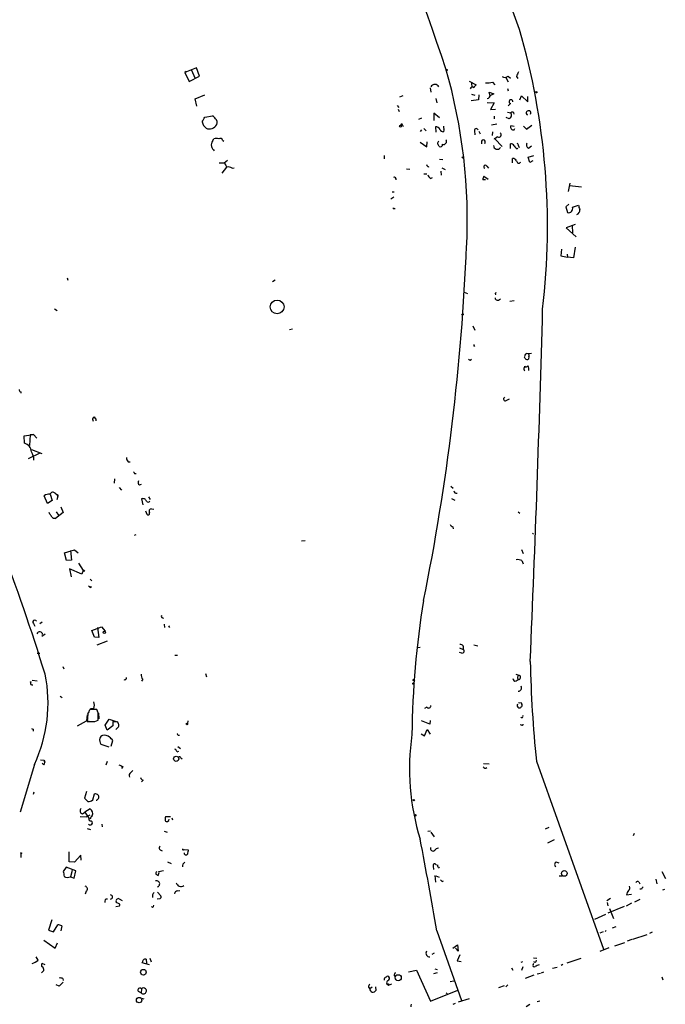
# Model space of a CAD drawing. Extents: x 0 to 739, y 1213 to 2155.
# Drawn here: x 243 to 376, y 1418 to 1619 of the extents above; entities that cross this region are included whole.
import ezdxf

# ---------------------------------------------------------------- set-up
doc = ezdxf.new("R2010")
doc.units = 0
doc.header["$MEASUREMENT"] = 0
doc.layers.add('MAIN', color=5, linetype='CONTINUOUS')

msp = doc.modelspace()

# ---------------------------------------------------------------- linework, layer by layer
at = {"layer": 'MAIN'}
for p, q in [((279.654, 1609.3149), (277.2833, 1608.3836)), ((277.2833, 1608.3836), (277.5373, 1608.5529)), ((277.5373, 1608.5529), (277.2833, 1608.3836)), ((277.2833, 1608.3836), (278.13, 1606.5209)), ((278.13, 1606.5209), (280.2467, 1607.6216)), ((278.638, 1608.8069), (279.3153, 1607.2829)), ((280.2467, 1607.6216), (279.654, 1609.3149)), ((342.9, 1607.4522), (343.4927, 1606.4362)), ((343.4927, 1607.6216), (343.916, 1607.1982)), ((345.186, 1607.5369), (345.44, 1607.1136)), ((335.4493, 1606.6056), (336.8887, 1605.8436)), ((335.9573, 1606.1822), (336.042, 1605.3356)), ((340.2753, 1606.3516), (340.6987, 1605.8436)), ((279.4, 1602.9649), (281.3473, 1603.8116)), ((321.9027, 1603.5576), (321.2253, 1603.3036)), ((327.4907, 1605.2509), (327.66, 1604.3196)), ((335.9573, 1603.8962), (336.6347, 1603.7269)), ((337.4813, 1603.8116), (337.3967, 1602.7956)), ((339.6827, 1603.8116), (339.598, 1604.3196)), ((339.598, 1604.3196), (340.5293, 1603.9809)), ((340.5293, 1603.9809), (339.6827, 1603.5576)), ((343.3233, 1605.0816), (343.4927, 1604.5736)), ((345.8633, 1602.7956), (346.202, 1603.5576)), ((346.202, 1603.5576), (347.472, 1602.3722)), ((347.472, 1602.3722), (347.472, 1603.4729)), ((279.7387, 1601.4409), (279.4, 1602.9649)), ((320.7173, 1601.6102), (321.056, 1601.1869)), ((328.676, 1603.0496), (328.8453, 1602.1182)), ((337.3967, 1602.7956), (335.8727, 1602.5416)), ((339.1747, 1602.2029), (340.614, 1602.1182)), ((340.614, 1602.1182), (339.852, 1600.7636)), ((343.916, 1602.0336), (343.4927, 1601.5256)), ((281.3473, 1599.2396), (282.956, 1599.4936)), ((320.9713, 1600.8482), (321.1407, 1600.3402)), ((329.438, 1599.0702), (328.2527, 1600.0016)), ((328.2527, 1600.0016), (328.2527, 1598.5622)), ((339.852, 1600.7636), (340.868, 1600.8482)), ((340.614, 1599.4089), (340.614, 1598.9009)), ((343.3233, 1600.2556), (344.0007, 1600.0862)), ((321.818, 1597.5462), (321.9873, 1597.2922)), ((325.7127, 1598.9856), (325.12, 1598.7316)), ((330.2, 1597.3769), (330.2, 1597.0382)), ((341.122, 1597.8002), (340.0213, 1597.5462)), ((343.662, 1598.9009), (343.0693, 1599.1549)), ((344.678, 1597.2922), (344.0007, 1597.4616)), ((346.6253, 1597.3769), (347.218, 1596.7842)), ((347.218, 1596.7842), (348.3187, 1597.5462)), ((325.5433, 1596.2762), (325.7973, 1596.6149)), ((326.2207, 1596.8689), (326.644, 1596.4456)), ((328.5913, 1597.2076), (328.676, 1596.1069)), ((330.2847, 1596.6149), (330.2, 1596.1916)), ((336.55, 1596.4456), (336.6347, 1595.5989)), ((337.4813, 1596.3609), (337.7353, 1595.7682)), ((340.2753, 1596.1916), (340.1907, 1595.4296)), ((344.678, 1596.6149), (344.8473, 1596.8689)), ((347.218, 1596.7842), (347.3873, 1596.9536)), ((282.956, 1594.3289), (283.21, 1594.7522)), ((284.988, 1594.4982), (285.242, 1594.3289)), ((325.4587, 1594.0749), (326.8133, 1593.1436)), ((326.8133, 1593.1436), (326.898, 1594.1596)), ((337.9893, 1594.3289), (337.9893, 1593.7362)), ((340.5293, 1594.8369), (340.6987, 1594.7522)), ((341.2913, 1595.1756), (340.6987, 1594.7522)), ((340.6987, 1594.7522), (342.2227, 1593.2282)), ((343.916, 1592.8049), (343.916, 1593.7362)), ((345.6093, 1593.3129), (345.694, 1592.9742)), ((347.6413, 1592.8896), (348.234, 1593.3129)), ((318.0927, 1591.3656), (318.0927, 1590.6882)), ((345.2707, 1592.7202), (345.44, 1592.8896)), ((347.5567, 1591.0269), (348.742, 1591.3656)), ((284.3107, 1589.8416), (285.3267, 1589.8416)), ((285.3267, 1589.8416), (286.004, 1590.4342)), ((329.438, 1590.6036), (330.1153, 1590.5189)), ((344.3393, 1589.8416), (344.3393, 1590.7729)), ((347.8953, 1589.9262), (347.5567, 1591.0269)), ((348.488, 1590.2649), (347.8953, 1589.9262)), ((284.9033, 1587.7249), (285.8347, 1588.9949)), ((286.9353, 1588.7409), (287.3587, 1588.8256)), ((322.6647, 1588.6562), (323.342, 1588.5716)), ((326.2207, 1587.6402), (326.8133, 1587.6402)), ((329.692, 1588.1482), (329.7767, 1587.3016)), ((329.8613, 1588.8256), (330.5387, 1588.4869)), ((339.09, 1589.1642), (339.4287, 1588.7409)), ((327.5753, 1586.6242), (327.9987, 1586.8782)), ((338.836, 1586.3702), (338.2433, 1586.3702)), ((338.4973, 1587.1322), (339.344, 1586.5396)), ((356.108, 1585.6929), (355.7693, 1583.9996)), ((356.0233, 1585.1849), (358.4787, 1584.9309)), ((319.7013, 1583.9149), (320.1247, 1583.9149)), ((320.04, 1582.8142), (319.4473, 1582.3909)), ((355.854, 1581.3749), (355.2613, 1580.8669)), ((356.616, 1580.7822), (357.886, 1581.2056)), ((320.294, 1580.4436), (319.9553, 1580.3589)), ((355.2613, 1580.8669), (355.6, 1579.6816)), ((357.2087, 1577.2262), (355.346, 1576.5489)), ((355.346, 1576.5489), (357.378, 1574.6862)), ((356.5313, 1577.0569), (356.616, 1575.5329)), ((354.4147, 1572.1462), (354.2453, 1570.7916)), ((355.5153, 1571.1302), (355.6, 1570.5376)), ((357.2087, 1572.5696), (356.87, 1570.3682)), ((354.2453, 1570.7916), (355.6, 1570.5376)), ((356.87, 1570.3682), (355.6, 1570.5376)), ((253.1533, 1566.3042), (253.3227, 1565.7962)), ((295.7407, 1565.7962), (295.2327, 1565.4576)), ((334.4333, 1563.3409), (335.1107, 1563.0869)), ((340.7833, 1563.0869), (340.868, 1562.8329)), ((341.4607, 1561.7322), (341.884, 1561.9862)), ((344.678, 1561.5629), (343.8313, 1561.4782)), ((250.6133, 1559.9542), (251.1213, 1559.6156)), ((299.2967, 1555.8056), (298.704, 1555.6362)), ((336.2113, 1556.4829), (336.6347, 1555.5516)), ((336.4653, 1552.3342), (336.6347, 1552.4189)), ((335.7033, 1549.4556), (335.9573, 1549.6249)), ((346.964, 1549.7942), (346.7947, 1550.0482)), ((348.234, 1550.8102), (347.5567, 1550.7256)), ((347.726, 1550.2176), (347.6413, 1549.6249)), ((243.6707, 1542.9362), (243.6707, 1542.6822)), ((343.0693, 1541.1582), (343.7467, 1541.4969)), ((258.4027, 1537.1789), (258.4873, 1536.9249)), ((244.348, 1533.9616), (246.2953, 1534.2156)), ((244.4327, 1532.4376), (244.348, 1533.9616)), ((245.618, 1534.1309), (245.4487, 1531.9296)), ((246.2953, 1534.2156), (245.618, 1534.1309)), ((246.2953, 1534.2156), (246.9727, 1533.4536)), ((245.872, 1531.1676), (247.9887, 1530.3209)), ((245.2793, 1529.3049), (247.65, 1530.4902)), ((265.684, 1528.6276), (266.1073, 1528.6276)), ((262.89, 1525.1562), (262.8053, 1524.2249)), ((266.954, 1526.2569), (267.2927, 1526.2569)), ((263.8213, 1523.3782), (264.3293, 1522.7856)), ((267.97, 1523.8862), (268.3933, 1524.0556)), ((331.724, 1523.6322), (332.232, 1523.2089)), ((249.174, 1520.0762), (248.4967, 1521.6849)), ((250.1053, 1520.6689), (249.174, 1520.0762)), ((249.682, 1522.0236), (250.1053, 1520.6689)), ((250.698, 1522.1929), (251.0367, 1521.9389)), ((251.0367, 1521.9389), (251.2907, 1521.6002)), ((251.2907, 1521.6002), (251.0367, 1520.8382)), ((251.2907, 1521.8542), (251.2907, 1521.6002)), ((268.3933, 1521.0076), (268.6473, 1519.8222)), ((269.8327, 1521.4309), (270.1713, 1520.9229)), ((331.8933, 1521.0922), (332.5707, 1520.7536)), ((251.8833, 1519.3989), (252.3913, 1518.2136)), ((270.4253, 1518.9756), (270.9333, 1518.8909)), ((249.5973, 1517.8749), (249.5127, 1518.2136)), ((252.3913, 1518.2136), (250.7827, 1517.0282)), ((250.952, 1518.3829), (251.3753, 1517.7056)), ((269.24, 1518.5522), (269.494, 1517.8749)), ((345.5247, 1518.3829), (345.8633, 1518.1289)), ((332.1473, 1515.3349), (332.232, 1514.9116)), ((267.208, 1513.6416), (266.8693, 1513.5569)), ((348.488, 1513.8109), (348.6573, 1513.9802)), ((252.6453, 1510.0009), (254.6773, 1510.5936)), ((254.6773, 1510.5936), (255.4393, 1510.0009)), ((301.9213, 1512.4562), (301.1593, 1512.3716)), ((346.202, 1510.6782), (346.5407, 1509.8316)), ((253.0687, 1508.3922), (252.6453, 1510.0009)), ((253.8307, 1510.4242), (254.0847, 1508.4769)), ((254.0847, 1508.4769), (253.0687, 1508.3922)), ((256.2013, 1505.5982), (253.6613, 1506.6989)), ((253.6613, 1506.6989), (254, 1505.0902)), ((255.524, 1507.8842), (256.4553, 1506.3602)), ((346.2867, 1508.3922), (346.5407, 1507.7149)), ((256.4553, 1506.3602), (256.2013, 1505.5982)), ((257.8947, 1504.5822), (258.2333, 1504.2436)), ((257.8947, 1502.8889), (258.1487, 1503.0582)), ((246.2953, 1495.5229), (246.5493, 1494.9302)), ((248.0733, 1495.7769), (247.5653, 1495.4382)), ((258.2333, 1494.0836), (260.1807, 1494.8456)), ((259.4187, 1494.6762), (259.6727, 1492.6442)), ((260.1807, 1494.8456), (260.9427, 1493.9142)), ((273.05, 1495.3536), (273.1347, 1494.6762)), ((273.8967, 1495.0149), (274.1507, 1494.6762)), ((248.666, 1493.3216), (247.9887, 1492.8136)), ((258.7413, 1492.7289), (258.2333, 1494.0836)), ((259.6727, 1492.6442), (258.7413, 1492.7289)), ((261.366, 1491.8822), (259.2493, 1491.0356)), ((325.4587, 1490.6122), (324.7813, 1490.5276)), ((333.502, 1490.5276), (334.264, 1490.1889)), ((336.4653, 1491.1202), (337.2273, 1490.9509)), ((247.0573, 1489.4269), (247.5653, 1489.4269)), ((275.2513, 1489.0036), (275.7593, 1489.0036)), ((334.01, 1489.4269), (333.502, 1489.5962)), ((252.3067, 1486.7176), (252.476, 1486.2096)), ((281.5167, 1485.2782), (281.686, 1484.6009)), ((345.0167, 1485.1089), (345.6093, 1484.9396)), ((345.3553, 1484.3469), (345.5247, 1484.0082)), ((246.0413, 1483.9236), (247.0573, 1483.7542)), ((268.6473, 1484.0929), (268.3933, 1483.6696)), ((345.1013, 1483.7542), (345.5247, 1484.0082)), ((251.714, 1480.6216), (252.1373, 1480.3676)), ((326.8133, 1478.3356), (326.3053, 1478.0816)), ((346.1173, 1479.3516), (346.2867, 1478.9282)), ((257.302, 1476.8116), (257.1327, 1475.5416)), ((257.3867, 1476.9809), (257.302, 1475.4569)), ((259.2493, 1477.9122), (257.81, 1477.9122)), ((258.6567, 1478.0816), (257.9793, 1477.9969)), ((259.5033, 1477.2349), (259.2493, 1477.9122)), ((259.588, 1477.1502), (259.6727, 1475.9649)), ((255.27, 1474.5256), (257.1327, 1475.5416)), ((257.1327, 1475.5416), (258.318, 1475.4569)), ((258.826, 1475.4569), (259.5033, 1475.7109)), ((260.9427, 1474.6949), (261.7893, 1475.8802)), ((261.366, 1473.6789), (260.9427, 1474.6949)), ((262.5513, 1474.5256), (261.366, 1473.6789)), ((261.7893, 1475.8802), (263.398, 1475.3722)), ((262.5513, 1475.4569), (263.398, 1475.3722)), ((262.5513, 1475.4569), (262.5513, 1474.5256)), ((277.876, 1475.5416), (277.7913, 1475.0336)), ((327.406, 1474.8642), (325.7127, 1475.5416)), ((327.4907, 1475.6262), (327.406, 1474.8642)), ((346.202, 1474.6949), (345.948, 1474.7796)), ((246.2107, 1473.8482), (246.2107, 1473.4249)), ((263.5673, 1474.1869), (263.144, 1473.7636)), ((275.9287, 1472.6629), (276.1827, 1472.6629)), ((325.628, 1472.9169), (326.3053, 1472.4936)), ((326.3053, 1472.4936), (326.898, 1473.7636)), ((326.898, 1473.7636), (327.4907, 1472.8322)), ((260.096, 1470.8002), (261.7047, 1470.2076)), ((262.2127, 1470.3769), (262.5513, 1471.5622)), ((275.844, 1470.2922), (276.352, 1469.8689)), ((275.6747, 1469.1916), (276.0133, 1469.3609)), ((246.4647, 1466.6516), (243.586, 1456.8302)), ((247.7347, 1467.5829), (248.4967, 1467.4982)), ((248.412, 1466.5669), (248.0733, 1466.8209)), ((248.4967, 1467.4982), (248.5813, 1467.0749)), ((261.366, 1467.2442), (261.112, 1466.4822)), ((264.5833, 1466.2282), (264.3293, 1465.8049)), ((276.4367, 1468.0062), (276.6907, 1467.7522)), ((338.4127, 1466.8209), (339.598, 1466.7362)), ((349.25, 1467.3289), (362.966, 1428.8056)), ((266.192, 1464.9582), (266.6153, 1465.3816)), ((268.732, 1463.4342), (268.3933, 1463.0956)), ((246.38, 1460.9789), (246.2107, 1460.4709)), ((257.1327, 1461.0636), (256.7093, 1459.7089)), ((258.4027, 1459.3702), (258.7413, 1460.6402)), ((256.7093, 1459.7089), (257.3867, 1459.0316)), ((256.286, 1456.4916), (256.794, 1456.8302)), ((257.8947, 1457.5076), (256.794, 1456.8302)), ((256.794, 1456.8302), (257.6407, 1455.6449)), ((257.81, 1456.2376), (257.1327, 1455.8989)), ((255.8627, 1455.9836), (257.1327, 1455.8989)), ((260.2653, 1454.3749), (260.35, 1453.8669)), ((274.32, 1455.8989), (273.304, 1455.8989)), ((274.574, 1455.7296), (274.7433, 1455.3062)), ((257.302, 1453.5282), (257.9793, 1453.2742)), ((273.05, 1452.9356), (273.6427, 1452.7662)), ((326.9827, 1452.9356), (327.5753, 1453.0202)), ((327.66, 1452.7662), (328.3373, 1451.8349)), ((351.79, 1453.6976), (351.028, 1453.3589)), ((369.2313, 1452.5122), (369.062, 1452.0042)), ((352.8907, 1451.1576), (351.536, 1450.4802)), ((243.6707, 1448.3636), (243.6707, 1447.6016)), ((253.5767, 1446.6702), (253.5767, 1448.7022)), ((277.114, 1449.2102), (277.9607, 1449.1256)), ((254.6773, 1446.5856), (253.5767, 1446.6702)), ((255.9473, 1448.0249), (254.6773, 1446.5856)), ((256.032, 1447.0089), (255.9473, 1448.0249)), ((273.7273, 1446.6702), (274.4893, 1446.3316)), ((353.2293, 1446.6702), (353.822, 1446.5009)), ((252.984, 1445.5696), (252.3913, 1444.7229)), ((254.9313, 1444.8076), (252.984, 1445.5696)), ((254.1693, 1444.8922), (253.8307, 1443.6222)), ((254.5927, 1443.3682), (254.9313, 1444.8076)), ((271.3567, 1444.1302), (271.78, 1443.8762)), ((271.9493, 1444.7229), (272.8807, 1444.8922)), ((328.0833, 1445.8236), (328.168, 1445.1462)), ((329.184, 1445.5696), (329.3533, 1445.4002)), ((374.904, 1444.7229), (375.666, 1443.2836)), ((253.8307, 1443.6222), (254.5927, 1443.3682)), ((328.422, 1443.8762), (328.5913, 1442.5216)), ((328.676, 1443.7916), (329.3533, 1443.5376)), ((329.946, 1442.6909), (330.2, 1442.7756)), ((353.9067, 1443.7916), (354.4993, 1443.7916)), ((370.2473, 1442.6062), (370.4167, 1442.1829)), ((373.7187, 1443.1142), (373.888, 1442.1829)), ((257.048, 1440.6589), (256.8787, 1440.0662)), ((271.6953, 1440.4896), (272.3727, 1439.7276)), ((275.7593, 1440.7436), (276.2673, 1440.8282)), ((367.7073, 1439.8969), (368.7233, 1440.0662)), ((370.7553, 1441.0822), (370.4167, 1441.0822)), ((375.4967, 1440.9976), (375.0733, 1440.9129)), ((263.652, 1438.1189), (263.2287, 1438.3729)), ((263.8213, 1439.1349), (264.414, 1438.7962)), ((272.1187, 1439.1349), (271.6107, 1439.0502)), ((363.6433, 1438.7962), (364.4053, 1439.2196)), ((363.728, 1438.3729), (363.8973, 1437.6956)), ((368.7233, 1438.2036), (367.6227, 1437.6109)), ((370.4167, 1438.9656), (369.316, 1438.4576)), ((263.144, 1437.5262), (263.906, 1437.6956)), ((270.6793, 1437.3569), (270.4253, 1437.5262)), ((367.1993, 1437.5262), (363.8973, 1436.1716)), ((364.236, 1437.1029), (364.998, 1435.0709)), ((250.0207, 1434.8169), (249.3433, 1432.7002)), ((363.3893, 1435.9176), (361.1033, 1434.9016)), ((249.3433, 1432.7002), (250.3593, 1432.3616)), ((250.3593, 1432.3616), (251.2907, 1433.8009)), ((252.0527, 1433.5469), (251.8833, 1432.5309)), ((328.8453, 1432.5309), (333.9253, 1418.3069)), ((362.8813, 1432.3616), (362.204, 1432.1076)), ((363.5587, 1432.6156), (363.3047, 1432.4462)), ((365.506, 1433.3776), (364.744, 1433.1236)), ((372.9567, 1432.2769), (372.364, 1432.0229)), ((248.412, 1430.6682), (250.698, 1428.9749)), ((250.698, 1428.9749), (251.206, 1430.0756)), ((367.284, 1430.0756), (365.252, 1429.3982)), ((368.808, 1430.7529), (367.792, 1430.4142)), ((368.9773, 1430.8376), (371.9407, 1431.7689)), ((328.3373, 1427.9589), (327.8293, 1427.7049)), ((332.1473, 1428.9749), (333.0787, 1429.6522)), ((333.248, 1428.3822), (332.6553, 1428.9749)), ((333.0787, 1429.6522), (333.248, 1428.3822)), ((364.0667, 1429.0596), (362.204, 1428.2976)), ((247.2267, 1426.5196), (246.8033, 1427.1969)), ((270.002, 1425.5882), (268.5627, 1426.0116)), ((269.3247, 1426.7736), (269.4093, 1425.8422)), ((270.0867, 1426.9429), (270.3407, 1426.1809)), ((333.5867, 1427.6202), (332.994, 1426.4349)), ((332.994, 1426.4349), (333.8407, 1426.2656)), ((346.3713, 1426.1809), (346.0327, 1426.0962)), ((348.5727, 1425.6729), (348.742, 1425.9269)), ((348.6573, 1427.0276), (349.3347, 1426.9429)), ((348.996, 1426.0962), (348.742, 1426.1809)), ((355.5153, 1426.0116), (358.394, 1426.9429)), ((248.412, 1424.4029), (247.904, 1423.9796)), ((248.666, 1425.5882), (248.0733, 1425.8422)), ((323.088, 1424.1489), (324.6967, 1424.4876)), ((324.6967, 1424.4876), (327.5753, 1418.1376)), ((328.93, 1423.9796), (328.168, 1423.7256)), ((328.422, 1424.7416), (328.93, 1424.6569)), ((344.17, 1424.9956), (344.424, 1424.4876)), ((346.456, 1425.1649), (346.202, 1424.4029)), ((349.4193, 1423.7256), (350.0967, 1423.8949)), ((350.266, 1423.9796), (350.774, 1424.1489)), ((352.552, 1424.9109), (353.4833, 1425.0802)), ((354.6687, 1425.6729), (354.33, 1425.4189)), ((252.3067, 1422.7942), (252.3913, 1422.3709)), ((318.516, 1423.0482), (318.6007, 1423.2176)), ((320.1247, 1423.3869), (320.294, 1423.1329)), ((331.5547, 1422.2016), (332.3167, 1422.2862)), ((348.742, 1423.4716), (346.964, 1422.7942)), ((374.904, 1423.1329), (375.158, 1422.5402)), ((251.5447, 1421.1856), (250.952, 1421.5242)), ((267.716, 1420.1696), (268.3087, 1419.8309)), ((268.3933, 1420.6776), (268.3087, 1419.8309)), ((314.8753, 1421.0162), (315.1293, 1420.6776)), ((315.6373, 1421.0162), (315.1293, 1420.6776)), ((316.3147, 1421.1009), (316.3993, 1420.3389)), ((318.6007, 1421.6936), (318.9393, 1421.4396)), ((318.9393, 1421.6936), (318.9393, 1421.4396)), ((318.9393, 1421.4396), (319.6167, 1421.6936)), ((327.5753, 1418.1376), (333.1633, 1420.4236)), ((330.7927, 1419.8309), (331.1313, 1419.4922)), ((342.646, 1421.2702), (341.4607, 1420.8469)), ((343.408, 1421.5242), (342.9847, 1421.1009)), ((268.3933, 1418.7302), (268.9013, 1418.6456)), ((335.4493, 1418.6456), (333.248, 1417.9682)), ((349.4193, 1418.0529), (349.9273, 1418.2222)), ((332.232, 1417.5449), (332.6553, 1417.7142)), ((347.1333, 1417.0369), (347.8953, 1417.5449))]:
    msp.add_line(p, q, dxfattribs=at)
for centre, radius in [((330.8773, 1608.8705), 0.1058), ((349.2217, 1604.3196), 0.1411), ((321.3946, 1597.3769), 0.1893), ((334.2004, 1590.9635), 0.1496), ((296.1526, 1560.343), 1.4191), ((334.137, 1558.8113), 0.1338), ((258.6989, 1537.7293), 0.1338), ((256.5823, 1506.318), 0.1338), ((260.7944, 1493.7238), 0.2413), ((245.7026, 1483.5003), 0.0846), ((324.0616, 1483.2039), 0.1338), ((324.1322, 1483.9236), 0.1411), ((277.6855, 1474.9278), 0.1496), ((275.5053, 1467.7909), 0.5371), ((324.1463, 1459.328), 0.1338), ((324.4638, 1456.2164), 0.1496), ((243.7341, 1448.4483), 0.1058), ((354.9536, 1444.3142), 0.5803), ((268.7708, 1424.0747), 0.5794), ((320.9496, 1422.9358), 0.6338), ((267.91, 1418.3595), 0.5628)]:
    msp.add_circle(centre, radius, dxfattribs=at)
for centre, radius, start, end in [((-25456.3554, -7629.9178), 27409.1063, 19.71693535, 20.14372611), ((-2854.4651, 518.9), 3366.5952, 18.8954449, 20.4410042), ((206.641, 1576.8241), 144.8745, 353.279339, 16.177806), ((223.498, 1578.1778), 111.593, 357.032249, 16.111456), ((342.802, 1608.4146), 1.0516, 236.57437, 311.055742), ((347.4916, 1607.0508), 2.3563, 143.019707, 168.094435), ((328.4643, 1605.0444), 0.8878, 25.041065, 154.956204), ((336.169, 1604.8698), 0.4827, 52.135426, 164.734471), ((337.566, 1604.9122), 1.1516, 126.024081, 162.896174), ((339.1744, 1612.7873), 6.5292, 267.029092, 279.707142), ((339.2255, 1603.5661), 0.519, 264.38278, 28.234203), ((344.0345, 1602.4061), 0.391, 355.025816, 252.35305), ((282.2366, 1598.1815), 1.4964, 28.735138, 61.264862), ((343.3572, 1599.629), 0.7894, 292.715347, 35.393394), ((344.314, 1599.8915), 0.3689, 350.747112, 148.141153), ((347.6464, 1600.0662), 0.4794, 330.77704, 237.281292), ((27.0933, 1725.7316), 283.9812, 333.320357, 333.54954), ((282.9605, 1598.6327), 2.1603, 190.91618, 231.010478), ((282.3032, 1598.4867), 1.6861, 245.400247, 332.786047), ((282.8853, 1598.1389), 1.0103, 335.230801, 48.95705), ((321.6487, 1597.6167), 0.1835, 337.392151, 202.595845), ((344.5253, 1597.187), 0.5921, 152.370351, 284.944507), ((328.7443, 1596.3803), 0.8413, 22.303459, 100.477836), ((330.2785, 1597.0017), 0.8139, 201.787031, 264.465227), ((330.1366, 1596.8054), 0.2413, 307.862488, 74.765709), ((336.931, 1596.4879), 0.3833, 6.33524, 186.33524), ((341.5321, 1595.6068), 0.4939, 240.819194, 57.24944), ((283.9299, 1593.5245), 1.2631, 140.444741, 193.566481), ((283.718, 1593.2711), 1.5658, 71.068631, 108.931369), ((284.5412, 1594.4278), 0.4523, 8.954187, 134.175915), ((330.1355, 1593.7366), 1.1208, 148.098116, 180.020448), ((202.184, 1508.8322), 152.6261, 33.57027, 33.799453), ((329.6073, 1593.5754), 0.4302, 233.812036, 10.202401), ((330.2423, 1594.2096), 0.5968, 249.232698, 38.715279), ((338.3674, 1594.1275), 0.4285, 314.309723, 151.957409), ((341.2383, 1593.4371), 0.7946, 182.849442, 324.363398), ((344.0753, 1593.1254), 0.6312, 17.280921, 104.617437), ((345.9901, 1594.0323), 1.4964, 208.735138, 241.264862), ((345.1607, 1593.3807), 0.4537, 351.405541, 75.969882), ((347.853, 1593.5246), 0.6693, 145.303222, 251.562344), ((285.1717, 1594.1457), 2.6346, 200.380163, 224.566345), ((284.1831, 1588.5798), 1.7029, 14.108052, 47.813219), ((327.1838, 1589.5135), 0.4552, 181.334268, 287.583059), ((338.7937, 1589.0372), 0.3224, 23.200924, 246.799076), ((344.2545, 1589.6719), 1.1043, 32.481141, 85.595723), ((345.6434, 1590.2515), 0.4576, 178.321942, 328.282593), ((286.131, 1587.7673), 1.2629, 50.439572, 103.569674), ((328.8043, 1588.1914), 1.9916, 203.846818, 231.896418), ((320.1247, 1586.476), 0.4364, 345.966941, 112.840022), ((339.7679, 1586.2853), 1.527, 146.315136, 176.812677), ((360.1439, 1581.321), 2.2608, 182.925809, 207.581728), ((319.9978, 1580.0629), 0.4823, 52.11564, 105.278039), ((355.854, 1580.4664), 0.8249, 252.06586, 22.510863), ((357.1325, 1580.1811), 1.0118, 294.201668, 5.279535), ((-119.7838, 1591.0647), 455.0874, 348.480052, 357.713479), ((340.741, 1563.3832), 0.2993, 278.124688, 351.875312), ((341.2763, 1562.192), 0.4954, 174.416009, 291.852954), ((-4142.737, 1681.9702), 4494.9157, 357.5233343, 358.443417), ((421.1652, 1552.5035), 84.7001, 179.885408, 180.114524), ((377.854, 1634.1802), 94.6305, 243.32033, 243.54954), ((347.3112, 1550.2684), 0.519, 61.765797, 185.61722), ((347.3752, 1549.9998), 0.4597, 206.565051, 305.366724), ((347.3871, 1550.3869), 0.3788, 333.45524, 63.401126), ((347.5797, 1547.6963), 0.9009, 164.860894, 209.387547), ((346.7313, 1548.1008), 0.1705, 262.824976, 29.811543), ((347.1372, 1548.4973), 0.4046, 230.395708, 325.850351), ((346.2029, 1547.4238), 1.5255, 356.809544, 33.700485), ((243.7807, 1543.3765), 0.4538, 171.419912, 255.972943), ((342.9, 1541.4969), 0.3787, 116.558284, 296.558284), ((258.6002, 1537.3483), 0.2601, 77.454468, 220.620402), ((258.6461, 1537.1471), 0.4552, 342.416941, 88.665732), ((243.8896, 1530.5264), 1.9869, 3.843999, 74.136599), ((242.6415, 1528.7676), 3.7438, 3.04086, 30.356135), ((266.3308, 1529.3774), 0.9902, 174.39016, 229.217958), ((351.5343, 1568.7462), 94.6529, 206.443665, 206.672875), ((268.2894, 1524.3903), 0.5968, 144.96787, 237.641471), ((332.8811, 1522.7479), 0.5664, 184.760281, 281.498411), ((249.569, 1520.1758), 1.8513, 86.500503, 125.395925), ((250.2501, 1521.7474), 0.6317, 44.846083, 154.071813), ((251.2061, 1522.0237), 0.1894, 206.592103, 296.524473), ((268.7025, 1520.3188), 0.755, 20.580915, 114.175151), ((269.748, 1520.683), 0.3528, 196.262154, 343.737847), ((270.4422, 1518.4676), 0.5082, 91.905397, 209.985395), ((248.92, 1516.9435), 1.1516, 17.103826, 53.975919), ((250.8676, 1518.5528), 1.527, 236.315136, 266.812677), ((269.748, 1518.0442), 0.3053, 213.684862, 33.700477), ((332.4866, 1516.4363), 1.1525, 216.041628, 252.877899), ((-138.8382, 1365.9513), 405.411, 17.092671, 21.081967), ((345.3975, 1506.4023), 2.1795, 65.922204, 97.810749), ((342.4003, 1587.7332), 119.7487, 224.885409, 225.114592), ((501.2162, 1471.2306), 177.4574, 170.611257, 179.510199), ((272.8214, 1497.0046), 0.3856, 160.770959, 278.846709), ((246.5312, 1495.8192), 0.3787, 19.592765, 231.474861), ((247.5482, 1493.2016), 0.6108, 3.313031, 160.428838), ((333.6477, 1490.5118), 0.6958, 332.348467, 95.029664), ((334.0523, 1489.8361), 0.4114, 264.098158, 59.033855), ((598.4826, 1493.0831), 250.5597, 181.223369, 185.899663), ((219.7531, 1479.1973), 29.5111, 334.841854, 11.555561), ((264.8902, 1484.4421), 0.4552, 252.416941, 358.678315), ((269.6843, 1485.0029), 1.3797, 175.59365, 221.267966), ((347.561, 1483.7524), 2.2844, 148.68826, 164.915583), ((345.5273, 1484.4775), 0.4693, 269.682575, 79.937565), ((246.0666, 1483.2885), 0.3855, 160.747133, 278.86368), ((344.9169, 1484.2139), 0.4953, 174.40337, 291.85726), ((345.5647, 1482.2951), 0.6587, 266.518616, 32.973546), ((255.9878, 1478.7589), 2.7535, 345.760372, 14.239629), ((327.1654, 1478.6831), 0.4947, 224.623275, 358.969112), ((345.8926, 1478.7687), 0.5902, 155.558456, 241.315941), ((345.8633, 1479.6901), 0.4232, 233.116564, 306.883436), ((345.7786, 1478.5897), 0.3787, 243.44848, 333.414653), ((345.9479, 1478.7589), 0.3787, 296.571817, 26.55152), ((255.5044, 1478.3983), 2.3563, 323.019707, 348.094435), ((-121.4966, 1476.4729), 381.0007, 359.885409, 0.114591), ((346.2697, 1476.4729), 0.2517, 199.666075, 42.262972), ((258.064, 1856.4566), 381.0005, 269.885409, 270.114592), ((262.9438, 1474.7026), 0.8091, 320.405678, 55.850351), ((346.329, 1474.8642), 0.2117, 233.124688, 0), ((288.4013, 1558.6278), 94.6976, 243.31362, 243.542749), ((261.1544, 1471.2657), 1.4969, 118.737847, 151.253601), ((260.8191, 1470.9839), 1.64, 49.966745, 103.555796), ((92.8502, 1302.5634), 239.4975, 44.881196, 45.110362), ((275.9286, 1472.8746), 0.2116, 143.124688, 270.027065), ((370.7354, 1465.6835), 47.4983, 171.447064, 197.593084), ((261.3526, 1471.6894), 1.5394, 168.906134, 215.284132), ((274.5738, 1468.8526), 1.1519, 17.115163, 53.973724), ((247.6394, 1467.1067), 0.9425, 325.058778, 24.544581), ((348.8384, 1678.056), 227.9692, 248.080499, 248.309672), ((276.2038, 1467.9427), 0.2414, 15.250955, 142.11877), ((266.4825, 1464.3787), 0.6483, 116.624343, 212.866395), ((338.7937, 1466.4399), 0.552, 212.466416, 302.466416), ((268.8168, 1464.0269), 0.5988, 188.131456, 261.857718), ((258.8381, 1459.6544), 0.9905, 40.795783, 95.608144), ((258.9106, 1460.0053), 0.7394, 283.244957, 23.62494), ((257.4927, 1460.4072), 1.3797, 265.59365, 311.267966), ((256.4891, 1457.1181), 0.6586, 133.954124, 252.038241), ((257.3491, 1456.5936), 1.0644, 335.54179, 59.165479), ((259.5033, 1454.9959), 1.6564, 135.692222, 166.203697), ((257.8947, 1454.65), 0.4364, 219.084305, 67.172078), ((258.0894, 1455.5178), 0.4664, 164.184549, 266.877423), ((275.1654, 1455.3063), 1.9535, 162.340474, 184.974823), ((273.5955, 1455.4211), 0.4715, 217.069195, 356.327392), ((-667.4469, 1262.7254), 1010.6592, 9.6724035, 10.7551509), ((272.634, 1449.5644), 0.6083, 147.903757, 269.312333), ((276.9447, 1449.295), 0.1894, 153.462013, 333.394352), ((277.4799, 1448.4784), 0.3698, 171.528203, 327.354137), ((489.5268, 1406.3571), 215.8457, 168.571561, 168.80077), ((328.0639, 1449.4305), 0.5292, 157.428446, 312.587601), ((329.1205, 1448.6811), 0.7857, 85.364144, 152.746832), ((277.6285, 1445.7931), 0.8644, 113.537151, 189.246569), ((328.415, 1445.9364), 0.3503, 9.282156, 198.78144), ((329.3532, 1445.9082), 0.3785, 153.414641, 243.448488), ((353.6103, 1446.1622), 0.635, 126.869898, 233.130102), ((506.4758, 1486.5649), 257.5067, 189.351396, 189.580579), ((271.6952, 1444.2996), 0.3785, 116.551512, 206.585359), ((271.018, 1444.4688), 0.9653, 322.12814, 15.261365), ((253.277, 1444.8838), 1.3777, 238.673933, 293.696052), ((271.49, 1442.1852), 0.6294, 289.036586, 110.266223), ((276.4366, 1442.6062), 0.9653, 195.255639, 307.876545), ((414.4266, 1527.5102), 119.7133, 224.885375, 225.114625), ((370.0356, 1442.0137), 0.6292, 70.338213, 137.731211), ((256.7602, 1441.133), 0.5547, 301.259632, 77.665012), ((271.5199, 1439.6731), 0.8874, 124.44401, 198.679976), ((275.7453, 1440.165), 0.5788, 88.613923, 181.395974), ((369.1363, 1439.8091), 1.4317, 134.617977, 176.484077), ((367.8113, 1441.3323), 0.5968, 302.358529, 35.03213), ((497.9361, 1356.6536), 152.6537, 146.192759, 146.421922), ((261.3837, 1438.5109), 0.5434, 82.918138, 194.708686), ((262.0433, 1439.4735), 0.4234, 270, 90), ((263.6883, 1438.6269), 0.5251, 75.328633, 208.927431), ((263.7085, 1437.865), 0.2602, 319.379598, 102.545532), ((272.0481, 1439.5159), 0.3875, 280.497939, 33.11188), ((270.3831, 1437.8225), 0.5518, 302.463229, 355.603684), ((251.2058, 1432.2763), 1.527, 56.315136, 86.812677), ((327.406, 1427.983), 0.7862, 149.484941, 270), ((242.2357, 1433.8775), 8.8909, 295.342712, 304.149772), ((141.6399, 1468.5931), 133.8752, 341.453843, 341.683013), ((269.2189, 1426.2019), 0.5814, 79.515342, 146.875738), ((348.6999, 1426.5617), 0.5517, 302.460041, 355.623597), ((248.3274, 1425.5035), 0.4234, 126.878017, 233.113861), ((247.7095, 1424.5469), 0.7171, 348.415852, 59.515821), ((321.0808, 1423.3279), 0.9579, 137.132054, 176.468811), ((348.7844, 1425.4613), 0.2993, 135.013536, 314.986465), ((434.0607, 1213.7656), 227.9506, 111.682146, 111.911352), ((251.7565, 1421.314), 1.5792, 69.609571, 97.70781), ((463.6178, 1209.9591), 299.3186, 134.885408, 135.114592), ((318.4822, 1422.6249), 0.4247, 85.434686, 203.492649), ((319.1791, 1421.863), 0.6027, 122.566713, 196.324089), ((318.7568, 1422.803), 0.443, 282.765861, 110.631731), ((268.0547, 1420.4235), 0.4233, 36.886139, 216.856362), ((268.78, 1420.2481), 0.6293, 221.515611, 43.036159), ((268.8166, 1420.2185), 0.6245, 47.316538, 132.676717), ((315.8322, 1420.9569), 0.9587, 137.151439, 176.453861), ((315.8089, 1420.6753), 0.6795, 179.806092, 330.326236), ((318.77, 1506.3435), 84.6501, 269.885409, 270.114592), ((324.4435, 1417.1214), 0.9474, 153.448472, 190.287538)]:
    msp.add_arc(centre, radius, start, end, dxfattribs=at)

doc.saveas('drawing.dxf')
